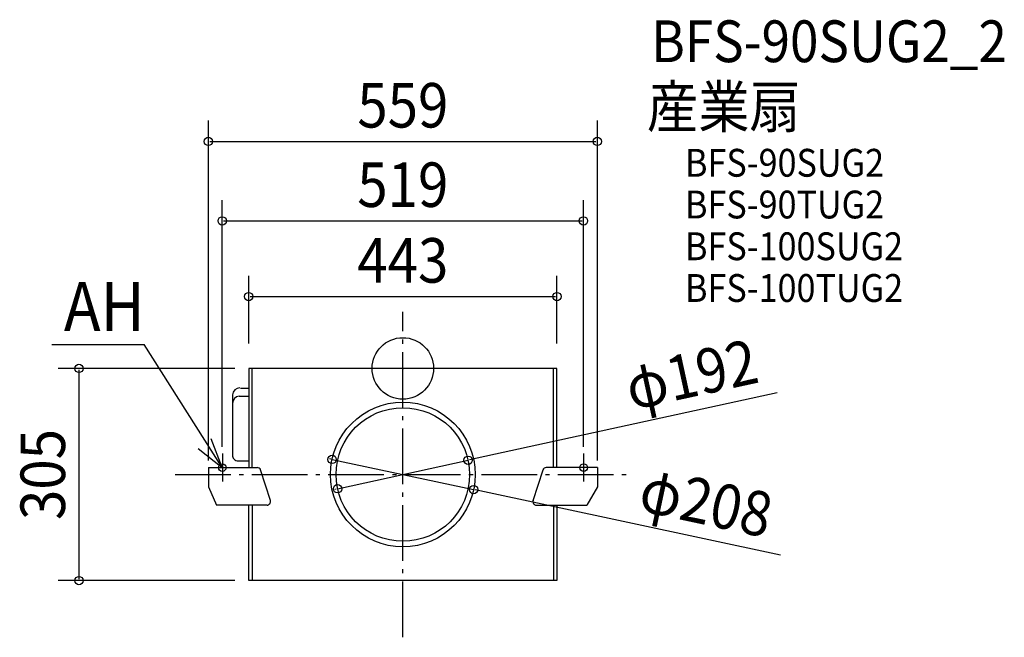
# Model space of a CAD drawing. Extents: x -551 to 864, y -387 to 501.
import ezdxf
from ezdxf.enums import TextEntityAlignment as Align

# ---------------------------------------------------------------- set-up
doc = ezdxf.new("R2010")
doc.units = 0
doc.header["$LTSCALE"] = 20
doc.header["$PDMODE"] = 3
doc.header["$PDSIZE"] = -2
doc.linetypes.add('DASHDOT', pattern=[5.5, 4, -0.6, 0.3, -0.6])
doc.layers.get('DEFPOINTS').update_dxf_attribs({"linetype": 'CONTINUOUS'})
for name, color, linetype in [('ARRANGE', 1, 'CONTINUOUS'), ('BASIS', 6, 'DASHDOT'), ('DETAIL', 5, 'CONTINUOUS'), ('ETC', 61, 'CONTINUOUS'), ('FIX', 11, 'CONTINUOUS'), ('NOTE', 4, 'CONTINUOUS'), ('OUTLINE', 3, 'CONTINUOUS'), ('SIZE', 30, 'CONTINUOUS')]:
    doc.layers.add(name, color=color, linetype=linetype)
doc.styles.get("Standard").update_dxf_attribs({"font": 'SIMPLEX.shx', "width": 0.9, "height": 64, "bigfont": 'BIGFONT.shx'})

msp = doc.modelspace()

# ---------------------------------------------------------------- linework, layer by layer
at = {"layer": 'ARRANGE', "color": 1, "linetype": 'CONTINUOUS'}
msp.add_circle((0, 0), 44.2, dxfattribs=at)
msp.add_point((0, 0), dxfattribs=at)
at = {"layer": 'BASIS', "color": 6, "linetype": 'DASHDOT'}
for p, q in [((0, -386.5), (0, 81.5)), ((-327.1, -152.5), (327.1, -152.5))]:
    msp.add_line(p, q, dxfattribs=at)
at = {"layer": 'DEFPOINTS', "color": 30, "linetype": 'CONTINUOUS'}
for p in [(279.5, 326.3), (259.5, 212.1), (221.5, 103.3), (-221.5, 15.8), (221.5, 15.8), (-221.5, 0), (-259.5, -132.5), (-101.7, -130.8), (93.8, -132), (259.5, -132.5), (-279.5, -152.5), (279.5, -152.5), (-93.8, -173), (101.7, -174.2), (-465.4, -305), (-221.5, -305)]:
    msp.add_point(p, dxfattribs=at)
at = {"layer": 'DETAIL', "color": 5, "linetype": 'CONTINUOUS'}
for p, q in [((221.5, 0), (-221.5, 0)), ((-221.5, 0), (-221.5, -142.5)), ((-216.7, -142.5), (-216.7, 0)), ((216.7, -142.5), (216.7, 0)), ((221.5, -142.5), (221.5, 0)), ((-233.2, -28.2), (-220.7, -28.2)), ((-244.7, -37.9), (-244.7, -122.7)), ((-235.4, -39.7), (-221.5, -39.7)), ((-238.1, -132.8), (-221.5, -132.8)), ((-279.5, -142.5), (-279.5, -170.1)), ((-279.5, -142.5), (-209.3, -142.5)), ((-190.3, -190), (-204.5, -146)), ((187.2, -190), (201.4, -146)), ((279.5, -142.5), (206.1, -142.5)), ((279.5, -142.5), (279.5, -170.1)), ((-279.5, -170.1), (-267.6, -196.5)), ((279.5, -170.1), (264.4, -196.5)), ((-195.1, -196.5), (-267.6, -196.5)), ((-221.5, -305), (-221.5, -196.5)), ((-216.7, -196.5), (-216.7, -305)), ((192, -196.5), (264.4, -196.5)), ((216.7, -196.5), (216.7, -305)), ((221.5, -196.5), (221.5, -305)), ((221.5, -305), (-221.5, -305))]:
    msp.add_line(p, q, dxfattribs=at)
for radius in [104, 96]:
    msp.add_circle((0, -152.5), radius, dxfattribs=at)
for centre, radius, start, end in [((-234.4, -38.5), 10.4, 88.3814, 176.7348), ((-233.7, -50.6), 11, 98.7301, 178.2722), ((-236.8, -124.7), 8.18, 166.1529, 260.4138), ((-209.3, -147.5), 5, 17.8756, 90), ((206.1, -147.5), 5, 90, 162.1244), ((-195.1, -191.5), 5, 270, 17.8756), ((192, -191.5), 5, 162.1244, 270)]:
    msp.add_arc(centre, radius, start, end, dxfattribs=at)
at = {"layer": 'FIX', "color": 11, "linetype": 'CONTINUOUS'}
for centre in [(-259.5, -142.5), (259.8, -142.5)]:
    msp.add_circle(centre, 5.5, dxfattribs=at)
at = {"layer": 'NOTE', "color": 4, "linetype": 'CONTINUOUS'}
for p, q in [((-504.2, 34.6), (-371.8, 34.6)), ((-259.5, -142.5), (-371.8, 34.6)), ((-259.5, -142.5), (-275.6, -101.3)), ((-294, -114.9), (-259.5, -142.5)), ((-259.2, -122.5), (-259.2, -162.5)), ((259.8, -122.5), (259.8, -162.5))]:
    msp.add_line(p, q, dxfattribs=at)
at = {"layer": 'OUTLINE', "color": 3, "linetype": 'CONTINUOUS'}
for p, q in [((221.5, 0), (-221.5, 0)), ((-221.5, 0), (-221.5, -142.5)), ((-216.7, -142.5), (-216.7, 0)), ((216.7, -142.5), (216.7, 0)), ((221.5, -142.5), (221.5, 0)), ((-233.2, -28.2), (-220.7, -28.2)), ((-244.7, -37.9), (-244.7, -122.7)), ((-235.4, -39.7), (-221.5, -39.7)), ((-238.1, -132.8), (-221.5, -132.8)), ((-279.5, -142.5), (-279.5, -170.1)), ((-279.5, -142.5), (-209.3, -142.5)), ((-190.3, -190), (-204.5, -146)), ((187.2, -190), (201.4, -146)), ((279.5, -142.5), (206.1, -142.5)), ((279.5, -142.5), (279.5, -170.1)), ((-279.5, -170.1), (-267.6, -196.5)), ((279.5, -170.1), (264.4, -196.5)), ((-195.1, -196.5), (-267.6, -196.5)), ((-221.5, -305), (-221.5, -196.5)), ((-216.7, -196.5), (-216.7, -305)), ((192, -196.5), (264.4, -196.5)), ((216.7, -196.5), (216.7, -305)), ((221.5, -196.5), (221.5, -305)), ((221.5, -305), (-221.5, -305))]:
    msp.add_line(p, q, dxfattribs=at)
for centre, radius, start, end in [((-234.4, -38.5), 10.4, 88.3814, 176.7348), ((-233.7, -50.6), 11, 98.7301, 178.2722), ((-236.8, -124.7), 8.18, 166.1529, 260.4138), ((-209.3, -147.5), 5, 17.8756, 90), ((206.1, -147.5), 5, 90, 162.1244), ((-195.1, -191.5), 5, 270, 17.8756), ((192, -191.5), 5, 162.1244, 270)]:
    msp.add_arc(centre, radius, start, end, dxfattribs=at)
at = {"layer": 'SIZE', "color": 30, "linetype": 'CONTINUOUS'}
for p, q in [((-279.5, -132.5), (-279.5, 356.3)), ((279.5, -132.5), (279.5, 356.3)), ((-277.5, 326.3), (277.5, 326.3)), ((-259.5, -112.5), (-259.5, 242.1)), ((259.5, -112.5), (259.5, 242.1)), ((-257.5, 212.1), (257.5, 212.1)), ((-221.5, 35.8), (-221.5, 133.3)), ((221.5, 35.8), (221.5, 133.3)), ((-219.5, 103.3), (219.5, 103.3)), ((-241.5, 0), (-495.4, 0)), ((-465.4, -2), (-465.4, -303)), ((537.7, -34.9), (95.7, -131.6)), ((-103.7, -130.3), (-105.6, -129.9)), ((-101.7, -130.8), (101.7, -174.2)), ((-93.8, -173), (93.8, -132)), ((-95.7, -173.4), (-97.7, -173.9)), ((542.5, -268.5), (103.7, -174.7)), ((-241.5, -305), (-495.4, -305))]:
    msp.add_line(p, q, dxfattribs=at)
for centre in [(-279.5, 326.3), (279.5, 326.3), (-259.5, 212.1), (259.5, 212.1), (-221.5, 103.3), (221.5, 103.3), (-465.4, 0), (-101.7, -130.8), (93.8, -132), (-93.8, -173), (101.7, -174.2), (-465.4, -305)]:
    msp.add_circle(centre, 6, dxfattribs=at)

# ---------------------------------------------------------------- texts
at = {"layer": 'ETC', "color": 61, "linetype": 'CONTINUOUS', "width": 0.9}
for s, height, p in [('BFS-90SUG2_2', 60, (356.9, 440.3)), ('産業扇', 60, (350.8, 346.1)), ('BFS-90SUG2', 40, (405.5, 275.6)), ('BFS-90TUG2', 40, (405.5, 215.6)), ('BFS-100SUG2', 40, (405.5, 155.6)), ('BFS-100TUG2', 40, (405.5, 95.6))]:
    msp.add_text(s, height=height, dxfattribs=at).set_placement(p)
at = {"layer": 'NOTE', "color": 4, "linetype": 'CONTINUOUS', "width": 0.9}
msp.add_text('AH', height=70.74, dxfattribs=at).set_placement((-487.1, 53.7))
at = {"layer": 'SIZE', "color": 30, "linetype": 'CONTINUOUS', "width": 0.9}
for s, p in [('559', (0, 346.3)), ('519', (0, 232.1)), ('443', (0, 123.3))]:
    msp.add_text(s, height=64, dxfattribs=at).set_placement(p, align=Align.CENTER)
for s, rotation, p in [('φ192', 12.3338, (421.5, -39.9)), ('305', 90, (-485.4, -152.5)), ('φ208', 347.9334, (429.2, -223.8))]:
    msp.add_text(s, height=64, rotation=rotation, dxfattribs=at).set_placement(p, align=Align.CENTER)

doc.saveas('drawing.dxf')
